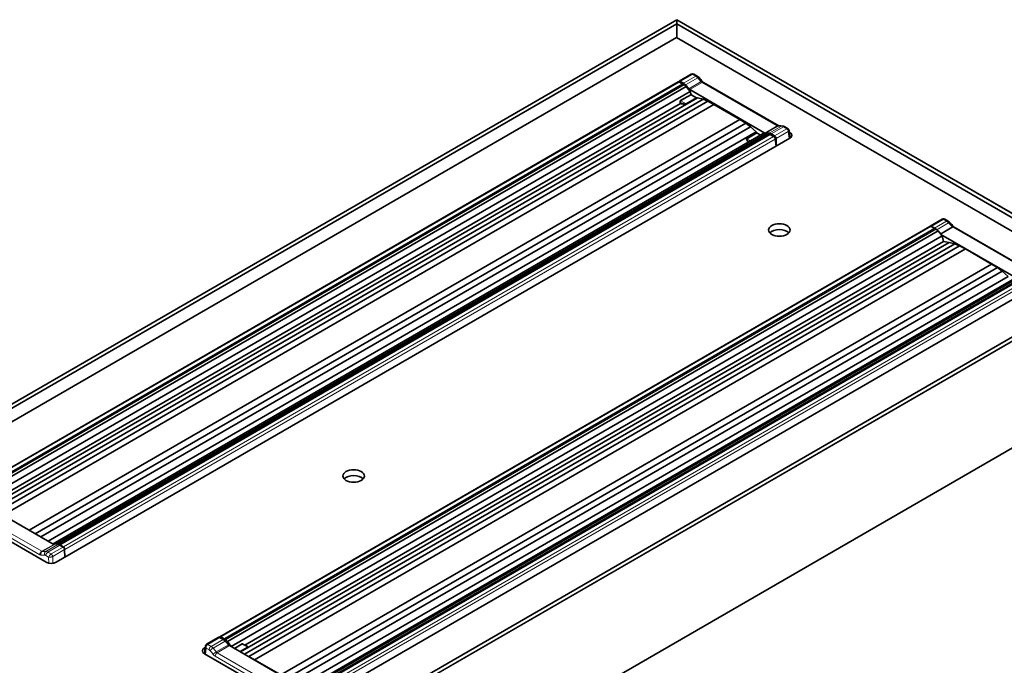
# Model space of a CAD drawing. Units: millimetres. Extents: x 35 to 2069, y 50 to 1460.
# Drawn here: x 1790 to 1859, y 473 to 518 of the extents above; entities that cross this region are included whole.
import ezdxf

# ---------------------------------------------------------------- set-up
doc = ezdxf.new("R2010")
doc.units = ezdxf.units.MM
doc.header["$LTSCALE"] = 5
doc.layers.add('Sichtbar (ISO)', color=7, linetype='Continuous', lineweight=35)
doc.layers.add('Sichtbar schmal (ISO)', color=7, linetype='Continuous', lineweight=18)

msp = doc.modelspace()

# ---------------------------------------------------------------- linework, layer by layer
at = {"layer": 'Sichtbar (ISO)'}
for p, q in [((1616.497, 390.62), (1836.309, 517.528)), ((1836.309, 517.528), (1836.309, 517.52)), ((1836.309, 517.52), (1836.309, 517.528)), ((1836.309, 517.528), (1867.411, 499.572)), ((1836.309, 517.255), (1836.309, 517.52)), ((1836.309, 517.52), (1836.309, 517.255)), ((1836.309, 517.255), (1836.309, 517.214)), ((1836.309, 517.214), (1836.309, 517.255)), ((1836.309, 516.275), (1836.309, 517.214)), ((1836.309, 517.214), (1836.309, 516.275)), ((1836.291, 516.285), (1617.82, 390.151)), ((1866.071, 499.092), (1836.291, 516.285)), ((1786.877, 484.597), (1836.405, 513.192)), ((1837.326, 513.724), (1836.481, 513.236)), ((1836.495, 513.186), (1836.59, 513.131)), ((1836.792, 513.095), (1836.558, 513.23)), ((1836.602, 513.138), (1836.584, 513.128)), ((1836.717, 513.051), (1836.584, 513.128)), ((1836.602, 513.138), (1836.839, 513.001)), ((1837.514, 513.722), (1837.737, 513.593)), ((1838.183, 513.162), (1843.423, 510.137)), ((1787.205, 484.445), (1836.73, 513.039)), ((1836.975, 512.878), (1787.402, 484.256)), ((1837.255, 512.531), (1787.718, 483.931)), ((1836.975, 512.878), (1837.255, 512.531)), ((1837.221, 512.655), (1842.461, 509.629)), ((1837.255, 512.531), (1837.319, 512.295)), ((1837.758, 512.079), (1788.361, 483.56)), ((1838.148, 511.982), (1788.64, 483.399)), ((1838.482, 511.842), (1788.929, 483.232)), ((1837.291, 512.304), (1836.583, 511.895)), ((1836.972, 511.666), (1837.68, 512.075)), ((1837.323, 512.292), (1837.679, 512.087)), ((1837.669, 512.093), (1837.758, 512.079)), ((1837.758, 512.079), (1838.148, 511.982)), ((1838.148, 511.982), (1838.482, 511.842)), ((1838.482, 511.842), (1838.892, 511.62)), ((1836.566, 511.681), (1788.11, 483.705)), ((1838.892, 511.62), (1789.326, 483.003)), ((1840.711, 510.57), (1838.892, 511.62)), ((1840.711, 510.57), (1791.145, 481.953)), ((1841.122, 510.317), (1791.569, 481.708)), ((1841.122, 510.317), (1840.711, 510.57)), ((1841.461, 510.07), (1841.122, 510.317)), ((1841.461, 510.07), (1791.953, 481.486)), ((1841.863, 509.709), (1792.466, 481.19)), ((1841.191, 509.23), (1841.899, 509.639)), ((1841.863, 509.709), (1841.461, 510.07)), ((1841.956, 509.618), (1841.863, 509.709)), ((1841.933, 509.631), (1842.177, 509.49)), ((1843.389, 510.146), (1843.389, 510.146)), ((1843.852, 510.062), (1844.075, 509.933)), ((1844.149, 509.821), (1844.214, 509.276)), ((1844.164, 509.699), (1844.202, 509.677)), ((1842.35, 509.59), (1792.813, 480.99)), ((1844.202, 509.268), (1793.025, 479.721)), ((1842.613, 509.623), (1793.04, 481.001)), ((1842.81, 509.528), (1793.284, 480.935)), ((1842.613, 509.623), (1842.35, 509.59)), ((1842.982, 509.454), (1842.745, 509.591)), ((1842.832, 509.521), (1842.964, 509.444)), ((1843.141, 509.429), (1842.907, 509.564)), ((1842.982, 509.454), (1842.964, 509.444)), ((1842.976, 509.444), (1843.078, 509.385)), ((1842.982, 509.441), (1842.982, 509.454)), ((1843.078, 509.385), (1843.078, 509.385)), ((1843.18, 509.228), (1843.18, 509.228)), ((1843.18, 509.228), (1843.242, 508.714)), ((1843.256, 508.722), (1843.241, 509.253)), ((1853.99, 503.137), (1854.828, 503.621)), ((1855.015, 503.618), (1855.238, 503.489)), ((1804.44, 474.529), (1853.968, 503.124)), ((1804.767, 474.377), (1854.293, 502.97)), ((1804.964, 474.188), (1854.538, 502.809)), ((1854.153, 503.063), (1854.057, 503.117)), ((1854.063, 503.128), (1854.297, 502.993)), ((1854.147, 503.059), (1854.164, 503.069)), ((1854.28, 502.983), (1854.147, 503.059)), ((1854.164, 503.069), (1854.402, 502.932)), ((1854.538, 502.809), (1854.818, 502.463)), ((1860.947, 500.02), (1855.661, 503.072)), ((1805.24, 473.839), (1854.818, 502.463)), ((1806.192, 473.937), (1854.923, 502.072)), ((1854.733, 502.568), (1859.993, 499.532)), ((1854.818, 502.463), (1854.923, 502.072)), ((1854.923, 502.072), (1855.321, 502.011)), ((1805.883, 473.468), (1855.321, 502.011)), ((1806.162, 473.307), (1855.711, 501.914)), ((1806.455, 473.143), (1856.044, 501.773)), ((1806.867, 472.922), (1856.454, 501.552)), ((1855.321, 502.011), (1855.711, 501.914)), ((1855.711, 501.914), (1856.044, 501.773)), ((1856.044, 501.773), (1856.454, 501.552)), ((1856.454, 501.552), (1858.273, 500.502)), ((1808.686, 471.872), (1858.273, 500.502)), ((1809.096, 471.618), (1858.685, 500.249)), ((1858.685, 500.249), (1858.273, 500.502)), ((1859.023, 500.001), (1858.685, 500.249)), ((1647.6, 372.958), (1866.902, 499.572)), ((1809.475, 471.395), (1859.023, 500.001)), ((1809.988, 471.098), (1859.426, 499.641)), ((1810.335, 470.898), (1859.913, 499.522)), ((1810.602, 470.933), (1860.176, 499.554)), ((1860.373, 499.46), (1810.847, 470.866)), ((1859.426, 499.641), (1859.023, 500.001)), ((1861.703, 499.164), (1810.526, 469.617)), ((1647.6, 365.225), (1867.411, 492.133)), ((1792.858, 480.964), (1787.571, 484.016)), ((1792.318, 479.721), (1785.866, 483.447)), ((1793.04, 481.001), (1792.844, 480.972)), ((1793.263, 480.922), (1793.176, 480.972)), ((1793.514, 480.777), (1793.28, 480.913)), ((1793.297, 480.922), (1793.43, 480.846)), ((1793.43, 480.846), (1793.413, 480.836)), ((1791.948, 480.418), (1791.948, 480.418)), ((1791.954, 480.426), (1791.954, 480.426)), ((1793.63, 480.071), (1793.615, 480.602)), ((1803.518, 473.997), (1804.363, 474.485)), ((1804.437, 474.477), (1804.671, 474.342)), ((1804.595, 474.451), (1804.613, 474.461)), ((1804.595, 474.451), (1804.833, 474.314)), ((1804.595, 474.425), (1804.595, 474.451)), ((1804.746, 474.384), (1804.613, 474.461)), ((1804.964, 474.188), (1805.208, 473.858)), ((1810.357, 470.885), (1805.116, 473.911)), ((1805.456, 473.715), (1805.998, 474.028)), ((1806.055, 474.016), (1806.366, 473.836)), ((1803.429, 473.859), (1803.365, 473.343)), ((1803.367, 473.751), (1803.419, 473.781)), ((1809.819, 469.617), (1803.367, 473.342)), ((1803.485, 473.819), (1803.485, 473.819)), ((1806.386, 473.799), (1805.848, 473.489)), ((1806.366, 473.836), (1806.366, 473.836)), ((1806.426, 473.155), (1806.455, 473.143)), ((1806.455, 473.143), (1806.867, 472.922)), ((1806.867, 472.922), (1808.686, 471.872))]:
    msp.add_line(p, q, dxfattribs=at)
for centre, major_axis, ratio, start_param, end_param in [((1836.552, 513.104), (-0.069, 0.133), 0.606728, 5.527171, 6.787025), ((1836.773, 512.675), (-0.23, 0.446), 0.606728, 5.120187, 5.526857), ((1837.637, 513.42), (0.1, 0.173), 0.57735, 6.28311, 6.283185), ((1836.851, 512.731), (0.182, -0.287), 0.546379, 1.740977, 2.332618), ((1835.756, 510.71), (-1.718, 3.324), 0.606691, 5.021807, 5.118173), ((1837.228, 512.822), (-0.092, 0.178), 0.606728, 1.882308, 2.385264), ((1836.541, 511.607), (-0.072, 0.409), 0.092422, 4.897022, 5.155679), ((1836.529, 511.67), (0.0114, 0.0481), 0.717245, 5.113055, 5.27252), ((1837.62, 512.084), (0.0646, -0.0033), 0.237195, 5.931545, 6.716944), ((1836.537, 511.66), (0.0474, 0.0131), 0.334287, 0.66139, 0.832074), ((1836.833, 511.686), (0.149, -0.008), 0.237195, 5.482608, 5.931545), ((1841.96, 509.578), (-0.0621, 0.0601), 0.296304, 5.413228, 6.198626), ((1842.468, 509.797), (-0.092, 0.178), 0.606728, 2.385264, 2.781878), ((1842.757, 509.321), (-0.182, 0.287), 0.546379, 5.474211, 6.065851), ((1843.323, 509.964), (0.1, 0.173), 0.57735, 6.28311, 6.283185), ((1843.848, 509.472), (0.5, 0), 0.57735, 5.497787, 7.068583), ((1841.33, 509.089), (-0.143, 0.139), 0.296304, 6.198626, 6.647564), ((1843.686, 506.131), (-1.718, 3.324), 0.606748, 5.932463, 5.960969), ((1842.888, 509.144), (-0.23, 0.446), 0.606728, 5.526857, 5.933527), ((1842.959, 509.416), (0.0175, 0.0274), 0.543906, 0.025208, 0.618204), ((1843.135, 509.304), (-0.069, 0.133), 0.606728, 4.043327, 5.526542), ((1855.138, 503.316), (0.1, 0.173), 0.57735, 6.28311, 6.283185), ((1843.468, 502.466), (-0.75, 0), 0.57735, 3.632475, 5.792303), ((1854.069, 503.009), (-0.081, 0.127), 0.546379, 5.474525, 6.400542), ((1854.316, 502.595), (-0.269, 0.423), 0.546379, 5.425299, 5.474211), ((1854.414, 502.662), (0.182, -0.287), 0.546379, 1.740977, 2.332618), ((1813.77, 485.319), (-0.75, 0), 0.57735, 3.632475, 5.792303), ((1792.86, 481.027), (0.0344, -0.0667), 0.606728, 5.526857, 6.038158), ((1793.163, 480.688), (-0.156, 0.302), 0.606728, 5.526857, 6.118497), ((1793.262, 480.492), (0.23, -0.446), 0.606728, 2.385264, 2.791934), ((1793.433, 480.823), (-0.0175, -0.0274), 0.543906, 4.144602, 4.701502), ((1793.509, 480.652), (0.069, -0.133), 0.606728, 0.901734, 2.384949), ((1792.672, 479.925), (0.5, 0), 0.57735, 3.926991, 5.497787), ((1803.593, 473.867), (-0.075, 0.13), 0.57735, 0, 0.000078), ((1804.442, 474.357), (0.081, -0.127), 0.546379, 2.332933, 3.118016), ((1804.689, 473.943), (0.269, -0.423), 0.546379, 1.925948, 2.332618), ((1803.891, 472.105), (2.012, -3.155), 0.546433, 1.827835, 1.924201), ((1804.82, 474.029), (0.156, -0.302), 0.606728, 1.793624, 2.385264), ((1805.109, 474.07), (0.107, -0.169), 0.546379, 4.971255, 5.474211), ((1806.029, 473.945), (0.0138, 0.076), 0.704242, 6.036199, 6.03697), ((1803.72, 473.547), (-0.5, 0), 0.57735, 5.497787, 7.068583), ((1806.247, 473.819), (0.149, -0.008), 0.237195, 5.931545, 6.380483)]:
    msp.add_ellipse(centre, major_axis=major_axis, ratio=ratio, start_param=start_param, end_param=end_param, dxfattribs=at)
for centre in [(1843.468, 502.874), (1813.77, 485.728)]:
    msp.add_ellipse(centre, major_axis=(0.75, 0), ratio=0.57735, dxfattribs=at)
for points, knots in [([(1837.333, 513.728), (1837.347, 513.736), (1837.363, 513.741), (1837.395, 513.748), (1837.412, 513.749), (1837.449, 513.747), (1837.468, 513.742), (1837.496, 513.731), (1837.505, 513.727), (1837.514, 513.722)], [0.00015205, 0.00015205, 0.00015205, 0.00015205, 0.01937813, 0.01937813, 0.04004025, 0.04004025, 0.06373237, 0.06373237, 0.07584981, 0.07584981, 0.07584981, 0.07584981]), ([(1836.407, 513.194), (1836.415, 513.198), (1836.423, 513.2), (1836.441, 513.202), (1836.451, 513.202), (1836.472, 513.197), (1836.483, 513.192), (1836.494, 513.186)], [0.0015749, 0.0015749, 0.0015749, 0.0015749, 0.01438056, 0.01438056, 0.02898116, 0.02898116, 0.04649479, 0.04649479, 0.04649479, 0.04649479]), ([(1838.096, 513.238), (1838.111, 513.22), (1838.127, 513.205), (1838.156, 513.18), (1838.169, 513.17), (1838.181, 513.163)], [0, 0, 0, 0, 0.02872035, 0.02872035, 0.05559685, 0.05559685, 0.05559685, 0.05559685]), ([(1836.73, 513.039), (1836.73, 513.039), (1836.73, 513.039), (1836.73, 513.039), (1836.73, 513.039), (1836.731, 513.039), (1836.731, 513.04), (1836.73, 513.04), (1836.73, 513.041), (1836.728, 513.043), (1836.727, 513.044), (1836.724, 513.046), (1836.723, 513.047), (1836.72, 513.049), (1836.719, 513.05), (1836.717, 513.051)], [-0.01159916, -0.01159916, -0.01159916, -0.01159916, -0.01135475, -0.01135475, -0.01109385, -0.01109385, -0.01047865, -0.01047865, -0.00851837, -0.00851837, -0.00507713, -0.00507713, -0.00256578, -0.00256578, 0, 0, 0, 0]), ([(1836.583, 511.895), (1836.579, 511.892), (1836.576, 511.89), (1836.569, 511.883), (1836.565, 511.88), (1836.557, 511.868), (1836.552, 511.859), (1836.545, 511.839), (1836.543, 511.829), (1836.541, 511.808), (1836.542, 511.798), (1836.544, 511.788)], [0, 0, 0, 0, 0.00655156, 0.00655156, 0.0130283, 0.0130283, 0.02560292, 0.02560292, 0.03823608, 0.03823608, 0.05082655, 0.05082655, 0.05082655, 0.05082655]), ([(1837.291, 512.304), (1837.293, 512.304), (1837.294, 512.305), (1837.297, 512.306), (1837.299, 512.306), (1837.305, 512.305), (1837.308, 512.304), (1837.311, 512.302), (1837.312, 512.301), (1837.312, 512.3)], [-0.02152131, -0.02152131, -0.02152131, -0.02152131, -0.01927543, -0.01927543, -0.01593682, -0.01593682, -0.01065991, -0.01065991, -0.00919631, -0.00919631, -0.00919631, -0.00919631]), ([(1837.312, 512.3), (1837.316, 512.297), (1837.319, 512.295), (1837.323, 512.293), (1837.323, 512.293), (1837.323, 512.293)], [0, 0, 0, 0, 0.006469664, 0.006469664, 0.006797603, 0.006797603, 0.006797603, 0.006797603]), ([(1836.728, 511.656), (1836.701, 511.661), (1836.677, 511.665), (1836.625, 511.673), (1836.598, 511.677), (1836.572, 511.68)], [-0.09703756, -0.09703756, -0.09703756, -0.09703756, -0.04845775, -0.04845775, 0, 0, 0, 0]), ([(1836.935, 511.655), (1836.93, 511.654), (1836.925, 511.653), (1836.902, 511.65), (1836.883, 511.649), (1836.852, 511.647), (1836.837, 511.647), (1836.797, 511.648), (1836.773, 511.65), (1836.743, 511.654), (1836.736, 511.655), (1836.728, 511.656)], [-0.1070912, -0.1070912, -0.1070912, -0.1070912, -0.1004065, -0.1004065, -0.0762644, -0.0762644, -0.0536312, -0.0536312, -0.0140467, -0.0140467, 0, 0, 0, 0]), ([(1843.423, 510.137), (1843.433, 510.131), (1843.441, 510.128), (1843.449, 510.125), (1843.451, 510.124), (1843.452, 510.124)], [0, 0, 0, 0, 0.02337863, 0.02337863, 0.03578857, 0.03578857, 0.03578857, 0.03578857]), ([(1843.687, 510.117), (1843.729, 510.113), (1843.77, 510.102), (1843.822, 510.078), (1843.836, 510.071), (1843.85, 510.064)], [0, 0, 0, 0, 0.05574573, 0.05574573, 0.07610899, 0.07610899, 0.07610899, 0.07610899]), ([(1844.075, 509.933), (1844.089, 509.925), (1844.102, 509.915), (1844.123, 509.891), (1844.132, 509.877), (1844.144, 509.849), (1844.148, 509.835), (1844.149, 509.821)], [0.00003734, 0.00003734, 0.00003734, 0.00003734, 0.01944668, 0.01944668, 0.03849771, 0.03849771, 0.05557711, 0.05557711, 0.05557711, 0.05557711]), ([(1841.182, 509.203), (1841.182, 509.199), (1841.183, 509.195), (1841.189, 509.175), (1841.196, 509.159), (1841.212, 509.13), (1841.221, 509.116), (1841.247, 509.079), (1841.267, 509.055), (1841.296, 509.025), (1841.304, 509.017), (1841.312, 509.01)], [-0.1070916, -0.1070916, -0.1070916, -0.1070916, -0.1004126, -0.1004126, -0.0762689, -0.0762689, -0.0536363, -0.0536363, -0.0140603, -0.0140603, 0, 0, 0, 0]), ([(1842.81, 509.528), (1842.81, 509.528), (1842.81, 509.528), (1842.81, 509.529), (1842.811, 509.529), (1842.811, 509.529), (1842.812, 509.529), (1842.813, 509.529), (1842.815, 509.528), (1842.818, 509.527), (1842.82, 509.527), (1842.824, 509.525), (1842.825, 509.524), (1842.829, 509.523), (1842.83, 509.522), (1842.832, 509.521)], [0, 0, 0, 0, 0.000190713, 0.000190713, 0.0003943, 0.0003943, 0.000874361, 0.000874361, 0.002404012, 0.002404012, 0.005089297, 0.005089297, 0.007048963, 0.007048963, 0.009051104, 0.009051104, 0.009051104, 0.009051104]), ([(1843.078, 509.385), (1843.091, 509.378), (1843.103, 509.368), (1843.126, 509.345), (1843.137, 509.332), (1843.154, 509.305), (1843.162, 509.291), (1843.173, 509.262), (1843.178, 509.247), (1843.18, 509.231), (1843.18, 509.23), (1843.18, 509.228)], [0, 0, 0, 0, 0.02044603, 0.02044603, 0.04014415, 0.04014415, 0.0592392, 0.0592392, 0.07830704, 0.07830704, 0.08079804, 0.08079804, 0.08079804, 0.08079804]), ([(1854.835, 503.624), (1854.849, 503.632), (1854.864, 503.637), (1854.896, 503.644), (1854.914, 503.645), (1854.95, 503.643), (1854.97, 503.638), (1854.997, 503.627), (1855.007, 503.623), (1855.015, 503.618)], [0.00015205, 0.00015205, 0.00015205, 0.00015205, 0.01937813, 0.01937813, 0.04004025, 0.04004025, 0.06373237, 0.06373237, 0.07584981, 0.07584981, 0.07584981, 0.07584981]), ([(1853.97, 503.125), (1853.978, 503.129), (1853.986, 503.132), (1854.004, 503.134), (1854.013, 503.133), (1854.035, 503.129), (1854.046, 503.124), (1854.057, 503.118)], [0.00158082, 0.00158082, 0.00158082, 0.00158082, 0.01438074, 0.01438074, 0.02898171, 0.02898171, 0.04649501, 0.04649501, 0.04649501, 0.04649501]), ([(1854.293, 502.97), (1854.293, 502.97), (1854.293, 502.97), (1854.293, 502.97), (1854.293, 502.971), (1854.293, 502.971), (1854.293, 502.971), (1854.293, 502.972), (1854.293, 502.973), (1854.291, 502.975), (1854.29, 502.976), (1854.287, 502.978), (1854.286, 502.979), (1854.283, 502.981), (1854.281, 502.982), (1854.28, 502.983)], [0, 0, 0, 0, 0.000190713, 0.000190713, 0.0003943, 0.0003943, 0.000874361, 0.000874361, 0.002404011, 0.002404011, 0.005089293, 0.005089293, 0.007048958, 0.007048958, 0.009051098, 0.009051098, 0.009051098, 0.009051098]), ([(1855.617, 503.111), (1855.624, 503.103), (1855.631, 503.095), (1855.644, 503.084), (1855.65, 503.079), (1855.657, 503.074), (1855.658, 503.073), (1855.66, 503.073)], [0, 0, 0, 0, 0.01381217, 0.01381217, 0.02681994, 0.02681994, 0.03165724, 0.03165724, 0.03165724, 0.03165724]), ([(1793.284, 480.935), (1793.284, 480.935), (1793.284, 480.935), (1793.284, 480.934), (1793.284, 480.934), (1793.284, 480.934), (1793.284, 480.934), (1793.284, 480.933), (1793.285, 480.932), (1793.286, 480.93), (1793.287, 480.929), (1793.29, 480.927), (1793.292, 480.926), (1793.294, 480.924), (1793.296, 480.923), (1793.297, 480.922)], [0, 0, 0, 0, 0.000190713, 0.000190713, 0.0003943, 0.0003943, 0.000874361, 0.000874361, 0.002404011, 0.002404011, 0.005089293, 0.005089293, 0.007048958, 0.007048958, 0.009051098, 0.009051098, 0.009051098, 0.009051098]), ([(1803.429, 473.859), (1803.431, 473.88), (1803.438, 473.902), (1803.457, 473.94), (1803.469, 473.958), (1803.493, 473.98), (1803.502, 473.987), (1803.512, 473.993)], [0.00007476, 0.00007476, 0.00007476, 0.00007476, 0.0267127, 0.0267127, 0.05182957, 0.05182957, 0.06556806, 0.06556806, 0.06556806, 0.06556806]), ([(1804.405, 474.489), (1804.407, 474.492), (1804.408, 474.495), (1804.416, 474.509), (1804.424, 474.519), (1804.436, 474.527), (1804.438, 474.528), (1804.44, 474.529)], [0.01547716, 0.01547716, 0.01547716, 0.01547716, 0.02009266, 0.02009266, 0.0388396, 0.0388396, 0.0417267, 0.0417267, 0.0417267, 0.0417267]), ([(1804.767, 474.377), (1804.767, 474.377), (1804.767, 474.376), (1804.767, 474.376), (1804.767, 474.376), (1804.766, 474.376), (1804.766, 474.376), (1804.764, 474.376), (1804.763, 474.377), (1804.76, 474.378), (1804.758, 474.378), (1804.754, 474.38), (1804.752, 474.381), (1804.749, 474.382), (1804.747, 474.383), (1804.746, 474.384)], [0, 0, 0, 0, 0.000190713, 0.000190713, 0.0003943, 0.0003943, 0.000874361, 0.000874361, 0.002404012, 0.002404012, 0.005089297, 0.005089297, 0.007048963, 0.007048963, 0.009051104, 0.009051104, 0.009051104, 0.009051104]), ([(1805.998, 474.028), (1806.002, 474.03), (1806.005, 474.032), (1806.013, 474.034), (1806.017, 474.034), (1806.029, 474.034), (1806.036, 474.032), (1806.048, 474.025), (1806.053, 474.02), (1806.057, 474.015)], [-0.05095223, -0.05095223, -0.05095223, -0.05095223, -0.04438505, -0.04438505, -0.03789286, -0.03789286, -0.02528613, -0.02528613, -0.01469653, -0.01469653, -0.01469653, -0.01469653]), ([(1806.395, 473.815), (1806.395, 473.816), (1806.394, 473.818), (1806.389, 473.825), (1806.381, 473.83), (1806.369, 473.836), (1806.365, 473.838), (1806.361, 473.839)], [-0.10709161, -0.10709161, -0.10709161, -0.10709161, -0.10041257, -0.10041257, -0.07626892, -0.07626892, -0.06558421, -0.06558421, -0.06558421, -0.06558421])]:
    msp.add_open_spline(points, degree=3, knots=knots, dxfattribs=at)
for points in [[(1837.328, 513.725), (1837.33, 513.726), (1837.332, 513.727), (1837.333, 513.728)], [(1837.737, 513.593), (1837.783, 513.566), (1837.827, 513.531), (1837.866, 513.49)], [(1837.866, 513.49), (1837.944, 513.409), (1838.021, 513.325), (1838.096, 513.238)], [(1843.449, 510.124), (1843.527, 510.127), (1843.607, 510.125), (1843.687, 510.117)], [(1841.312, 509.01), (1841.316, 509.006), (1841.32, 509.002), (1841.324, 508.998)], [(1854.83, 503.622), (1854.831, 503.623), (1854.833, 503.624), (1854.835, 503.624)], [(1855.238, 503.489), (1855.285, 503.462), (1855.328, 503.427), (1855.368, 503.386)], [(1855.368, 503.386), (1855.453, 503.298), (1855.536, 503.206), (1855.617, 503.111)], [(1803.511, 473.993), (1803.514, 473.994), (1803.516, 473.996), (1803.518, 473.997)]]:
    msp.add_open_spline(points, degree=3, dxfattribs=at)
at = {"layer": 'Sichtbar schmal (ISO)'}
for p, q in [((1616.522, 390.626), (1836.309, 517.52)), ((1836.309, 517.255), (1616.982, 390.626)), ((1617.025, 390.61), (1836.309, 517.214)), ((1836.309, 517.52), (1867.386, 499.577)), ((1866.927, 499.577), (1836.309, 517.255)), ((1836.309, 517.214), (1866.884, 499.561)), ((1786.953, 484.591), (1836.478, 513.184)), ((1836.478, 513.184), (1836.713, 513.049)), ((1837.401, 513.717), (1836.558, 513.23)), ((1837.637, 513.583), (1836.792, 513.095)), ((1837.778, 513.469), (1836.93, 512.98)), ((1837.153, 512.715), (1838.013, 513.211)), ((1837.221, 512.655), (1838.083, 513.152)), ((1837.403, 513.718), (1837.637, 513.583)), ((1838.083, 513.152), (1843.323, 510.127)), ((1836.713, 513.049), (1787.187, 484.456)), ((1836.839, 513.001), (1787.27, 484.382)), ((1836.57, 511.687), (1836.56, 511.785)), ((1836.727, 511.688), (1836.56, 511.785)), ((1836.599, 511.882), (1837.307, 512.291)), ((1836.972, 511.666), (1836.599, 511.882)), ((1837.307, 512.291), (1837.68, 512.075)), ((1841.899, 509.639), (1842.167, 509.485)), ((1842.461, 509.629), (1843.323, 510.127)), ((1842.534, 509.613), (1843.389, 510.107)), ((1843.613, 510.101), (1842.765, 509.611)), ((1843.752, 510.052), (1842.907, 509.564)), ((1843.984, 509.916), (1843.141, 509.429)), ((1844.09, 509.744), (1843.241, 509.253)), ((1843.752, 510.052), (1843.986, 509.917)), ((1844.09, 509.744), (1844.15, 509.238)), ((1844.202, 509.677), (1844.202, 509.378)), ((1842.745, 509.591), (1793.176, 480.972)), ((1842.827, 509.519), (1793.302, 480.925)), ((1793.536, 480.79), (1843.061, 509.384)), ((1793.638, 480.615), (1843.171, 509.213)), ((1841.459, 509.076), (1841.191, 509.23)), ((1841.356, 509.016), (1841.33, 509.031)), ((1842.827, 509.519), (1843.061, 509.384)), ((1843.171, 509.213), (1843.231, 508.708)), ((1854.063, 503.128), (1854.903, 503.613)), ((1854.297, 502.993), (1855.138, 503.479)), ((1854.905, 503.614), (1855.138, 503.479)), ((1854.041, 503.116), (1804.516, 474.522)), ((1804.75, 474.387), (1854.275, 502.981)), ((1804.833, 474.314), (1854.402, 502.932)), ((1854.041, 503.116), (1854.275, 502.981)), ((1854.459, 502.892), (1855.28, 503.365)), ((1854.704, 502.604), (1855.534, 503.084)), ((1854.725, 502.579), (1855.561, 503.062)), ((1855.561, 503.062), (1860.847, 500.01)), ((1647.6, 372.949), (1866.927, 499.577)), ((1867.386, 499.577), (1647.6, 372.684)), ((1647.6, 372.643), (1867.422, 499.557)), ((1810.738, 470.904), (1860.307, 499.523)), ((1810.865, 470.857), (1860.39, 499.45)), ((1860.624, 499.315), (1811.099, 470.722)), ((1860.734, 499.145), (1811.2, 470.547)), ((1867.422, 492.147), (1647.6, 365.233)), ((1792.016, 480.478), (1786.73, 483.53)), ((1791.875, 480.242), (1786.589, 483.294)), ((1792.858, 480.964), (1792.016, 480.478)), ((1792.884, 480.957), (1792.043, 480.472)), ((1793.138, 480.959), (1792.298, 480.474)), ((1793.28, 480.913), (1792.439, 480.427)), ((1793.536, 480.79), (1793.302, 480.925)), ((1791.894, 480.327), (1791.894, 480.327)), ((1791.934, 480.401), (1791.934, 480.401)), ((1791.964, 480.437), (1791.964, 480.437)), ((1792.499, 480.074), (1792.298, 480.19)), ((1792.673, 480.292), (1792.439, 480.427)), ((1793.514, 480.777), (1792.674, 480.293)), ((1793.615, 480.602), (1792.78, 480.12)), ((1792.794, 479.645), (1792.78, 480.12)), ((1793.653, 480.084), (1793.638, 480.615)), ((1792.511, 479.652), (1792.499, 480.074)), ((1803.825, 473.853), (1803.591, 473.989)), ((1803.593, 473.99), (1804.437, 474.477)), ((1803.825, 473.853), (1804.671, 474.342)), ((1803.965, 473.739), (1804.812, 474.228)), ((1805.047, 473.97), (1804.188, 473.474)), ((1805.116, 473.911), (1804.254, 473.413)), ((1804.595, 474.425), (1804.493, 474.484)), ((1804.75, 474.387), (1804.516, 474.522)), ((1806.013, 474.015), (1805.475, 473.704)), ((1806.013, 474.015), (1806.386, 473.799)), ((1803.367, 473.355), (1803.367, 473.751)), ((1803.482, 473.734), (1803.43, 473.306)), ((1803.684, 473.617), (1803.482, 473.734)), ((1809.495, 470.388), (1804.254, 473.413)), ((1809.353, 470.151), (1804.113, 473.177))]:
    msp.add_line(p, q, dxfattribs=at)
for centre, major_axis, ratio, start_param, end_param in [((1837.401, 513.595), (-0.075, 0.13), 0.57735, 5.498102, 6.283185), ((1837.437, 513.696), (-0.05, 0.0001), 0.58004, 5.450532, 5.498216), ((1837.637, 513.42), (0.1, 0.173), 0.57735, 0, 0.785398), ((1837.648, 513.18), (0.262, -0.427), 0.558958, 1.934114, 2.340967), ((1836.851, 511.341), (2.005, -3.16), 0.548035, 1.829132, 1.92549), ((1838.068, 513.306), (-0.114, 0.163), 0.514019, 1.803694, 2.309024), ((1836.713, 513.022), (-0.0162, -0.0281), 0.57735, 3.734588, 3.926991), ((1836.73, 512.651), (-0.267, 0.423), 0.548418, 5.426417, 5.475409), ((1836.525, 511.766), (0.0498, 0.0048), 0.437942, 0.740889, 1.14134), ((1836.614, 511.812), (-0.0138, -0.076), 0.704238, 3.680008, 5.198452), ((1836.535, 511.668), (0.0498, 0.0048), 0.437942, 0.740887, 0.882686), ((1837.839, 507.747), (-1.944, 3.761), 0.606775, 5.95761, 6.014896), ((1836.535, 511.668), (-0.0026, 0.0499), 0.766437, 4.91587, 5.046619), ((1836.599, 511.923), (0.025, -0.0433), 0.57735, 5.048835, 5.497787), ((1836.692, 511.67), (0.0015, 0.05), 0.753116, 4.45385, 5.109163), ((1837.304, 512.33), (0.0279, -0.0413), 0.525464, 5.007711, 5.458162), ((1843.323, 509.964), (0.1, 0.173), 0.57735, 0, 0.785398), ((1843.308, 510.28), (0.114, -0.163), 0.514019, 5.450876, 5.956218), ((1844.781, 506.763), (-2.005, 3.16), 0.548035, 5.881321, 5.977679), ((1843.763, 509.65), (0.262, -0.427), 0.558934, 2.341002, 2.747855), ((1843.949, 509.937), (0.0501, -0.0001), 0.574704, 5.501353, 5.549106), ((1843.984, 509.794), (-0.075, 0.13), 0.57735, 4.014257, 5.497472), ((1843.949, 509.814), (0.199, 0.018), 0.560374, 5.449467, 5.497164), ((1841.294, 509.013), (-0.0377, -0.0328), 0.295389, 1.798111, 2.453424), ((1839.933, 506.539), (-1.944, 3.761), 0.606775, 5.086541, 5.093138), ((1842.845, 509.121), (-0.267, 0.423), 0.548432, 5.475559, 5.524543), ((1842.827, 509.492), (-0.0162, -0.0281), 0.57735, 3.734588, 3.926991), ((1854.938, 503.593), (0.05, -0.0001), 0.580032, 2.308558, 2.356259), ((1855.138, 503.316), (0.1, 0.173), 0.57735, 0, 0.785398), ((1855.15, 503.076), (0.262, -0.427), 0.558959, 1.934115, 2.340968), ((1854.275, 502.954), (0.0162, 0.0281), 0.57735, 0.592996, 0.785398), ((1854.293, 502.582), (-0.267, 0.423), 0.54843, 5.426573, 5.475558), ((1854.352, 501.237), (2.005, -3.16), 0.548035, 1.82078, 1.92549), ((1855.551, 503.115), (-0.0462, 0.0578), 0.458025, 1.757913, 2.277244), ((1855.561, 502.898), (0.1, 0.173), 0.57735, 0, 0.785398), ((1793.284, 480.507), (0.231, -0.444), 0.604879, 2.383154, 2.432138), ((1793.302, 480.899), (-0.0162, -0.0281), 0.57735, 3.926991, 4.119393), ((1792.016, 480.315), (-0.1, -0.173), 0.57735, 3.926991, 5.445427), ((1791.885, 480.472), (0.126, -0.244), 0.606775, 5.525412, 6.03731), ((1793.084, 476.924), (-1.626, 3.147), 0.606775, 5.932546, 6.037265), ((1792.026, 480.543), (0.0248, -0.0697), 0.675928, 5.612985, 6.132316), ((1793.225, 476.997), (-1.727, 3.32), 0.605247, 5.93095, 6.035659), ((1792.286, 479.939), (-0.138, 0.267), 0.606775, 5.525391, 5.93257), ((1792.428, 480.011), (-0.239, 0.441), 0.595198, 5.513978, 5.92083), ((1792.439, 480.263), (0.1, 0.173), 0.57735, 0.785398, 2.303835), ((1792.639, 480.313), (-0.05, 0.0001), 0.580032, 2.308558, 2.356259), ((1792.639, 480.191), (0.2, 0.004), 0.515569, 5.435672, 5.483389), ((1803.593, 473.867), (-0.075, 0.13), 0.57735, 5.497944, 6.283185), ((1803.629, 473.969), (-0.0501, 0.0001), 0.574704, 5.501353, 5.549106), ((1804.488, 474.386), (0.054, -0.104), 0.607211, 2.38463, 3.314387), ((1804.75, 474.361), (0.0162, 0.0281), 0.57735, 0.785398, 0.977801), ((1804.733, 473.969), (0.231, -0.444), 0.604877, 2.334176, 2.38316), ((1806.013, 474.056), (-0.025, 0.0433), 0.57735, 1.907242, 2.356194), ((1806.029, 473.945), (0.0138, 0.076), 0.704242, 6.03697, 6.821598), ((1803.673, 473.365), (-0.138, 0.267), 0.606775, 5.118181, 5.525355), ((1802.655, 471.399), (-1.626, 3.147), 0.606775, 5.021837, 5.118203), ((1803.814, 473.438), (-0.239, 0.441), 0.595173, 5.107134, 5.513987), ((1802.797, 471.472), (-1.727, 3.32), 0.605247, 5.020353, 5.116711), ((1804.128, 473.511), (0.183, -0.355), 0.606775, 5.021789, 5.525343), ((1804.254, 473.25), (0.1, 0.173), 0.57735, 0.785398, 2.303835), ((1804.269, 473.583), (0.083, -0.181), 0.63439, 5.050283, 5.555624)]:
    msp.add_ellipse(centre, major_axis=major_axis, ratio=ratio, start_param=start_param, end_param=end_param, dxfattribs=at)
for points, degree in [([(1836.478, 513.184), (1836.458, 513.196), (1836.437, 513.202), (1836.419, 513.201), (1836.405, 513.192)], 4), ([(1836.478, 513.184), (1836.483, 513.187), (1836.488, 513.188), (1836.492, 513.188), (1836.495, 513.186)], 4), ([(1837.403, 513.718), (1837.377, 513.734), (1837.353, 513.736), (1837.334, 513.727)], 3), ([(1837.778, 513.469), (1837.804, 513.485), (1837.827, 513.495), (1837.845, 513.5), (1837.859, 513.498), (1837.866, 513.49)], 5), ([(1838.013, 513.211), (1838.038, 513.227), (1838.061, 513.238), (1838.079, 513.244), (1838.091, 513.244), (1838.096, 513.238)], 5), ([(1838.083, 513.152), (1838.11, 513.168), (1838.138, 513.176), (1838.163, 513.174), (1838.183, 513.162)], 4), ([(1837.307, 512.291), (1837.312, 512.293), (1837.316, 512.295), (1837.32, 512.294), (1837.323, 512.292)], 4), ([(1843.389, 510.107), (1843.4, 510.113), (1843.412, 510.118), (1843.424, 510.121), (1843.437, 510.123), (1843.449, 510.124)], 5), ([(1843.613, 510.101), (1843.627, 510.109), (1843.642, 510.114), (1843.657, 510.118), (1843.672, 510.119), (1843.687, 510.117)], 5), ([(1843.752, 510.052), (1843.78, 510.068), (1843.808, 510.076), (1843.832, 510.074), (1843.852, 510.062)], 4), ([(1844.097, 509.748), (1844.092, 509.811), (1844.041, 509.889), (1843.986, 509.917)], 3), ([(1843.061, 509.384), (1843.066, 509.386), (1843.07, 509.387), (1843.074, 509.387), (1843.078, 509.385)], 4), ([(1843.171, 509.213), (1843.166, 509.259), (1843.141, 509.315), (1843.101, 509.361), (1843.061, 509.384)], 4), ([(1843.171, 509.213), (1843.176, 509.216), (1843.179, 509.22), (1843.181, 509.224), (1843.18, 509.228)], 4), ([(1854.903, 503.613), (1854.882, 503.625), (1854.861, 503.631), (1854.842, 503.629), (1854.828, 503.621)], 4), ([(1854.905, 503.614), (1854.889, 503.624), (1854.874, 503.63), (1854.859, 503.632), (1854.846, 503.63), (1854.835, 503.624)], 5), ([(1853.968, 503.124), (1853.982, 503.132), (1854, 503.134), (1854.02, 503.128), (1854.041, 503.116)], 4), ([(1854.041, 503.116), (1854.046, 503.118), (1854.05, 503.12), (1854.054, 503.119), (1854.057, 503.117)], 4), ([(1855.28, 503.365), (1855.305, 503.381), (1855.328, 503.391), (1855.347, 503.396), (1855.36, 503.394), (1855.368, 503.386)], 5), ([(1855.534, 503.084), (1855.56, 503.1), (1855.583, 503.111), (1855.6, 503.117), (1855.612, 503.117), (1855.617, 503.111)], 5), ([(1793.536, 480.79), (1793.532, 480.788), (1793.527, 480.784), (1793.523, 480.779), (1793.52, 480.774)], 4), ([(1793.638, 480.615), (1793.636, 480.663), (1793.614, 480.721), (1793.575, 480.767), (1793.536, 480.79)], 4), ([(1792.043, 480.472), (1792.001, 480.447), (1791.967, 480.401), (1791.949, 480.339), (1791.952, 480.273), (1791.971, 480.217)], 5), ([(1792.298, 480.474), (1792.255, 480.449), (1792.22, 480.403), (1792.199, 480.34), (1792.197, 480.275), (1792.212, 480.219)], 5), ([(1792.673, 480.292), (1792.703, 480.273), (1792.733, 480.24), (1792.757, 480.198), (1792.771, 480.154), (1792.773, 480.116)], 5), ([(1792.674, 480.293), (1792.714, 480.27), (1792.754, 480.224), (1792.777, 480.167), (1792.78, 480.12)], 4), ([(1793.638, 480.615), (1793.633, 480.613), (1793.627, 480.611), (1793.621, 480.61), (1793.614, 480.61)], 4), ([(1803.513, 473.992), (1803.533, 474.004), (1803.562, 474.004), (1803.591, 473.989)], 3), ([(1804.44, 474.529), (1804.455, 474.538), (1804.474, 474.54), (1804.495, 474.534), (1804.516, 474.522)], 4), ([(1804.516, 474.522), (1804.507, 474.517), (1804.498, 474.507), (1804.493, 474.494), (1804.493, 474.484)], 4), ([(1803.482, 473.734), (1803.444, 473.771), (1803.426, 473.818), (1803.43, 473.858)], 3), ([(1803.825, 473.853), (1803.772, 473.822), (1803.717, 473.759), (1803.687, 473.681), (1803.684, 473.617)], 4), ([(1803.965, 473.739), (1803.921, 473.715), (1803.87, 473.677), (1803.822, 473.63), (1803.787, 473.585), (1803.767, 473.548)], 5), ([(1804.188, 473.474), (1804.144, 473.45), (1804.092, 473.414), (1804.041, 473.371), (1804.001, 473.33), (1803.979, 473.297)], 5)]:
    msp.add_open_spline(points, degree=degree, dxfattribs=at)
for points, degree, knots in [([(1837.514, 513.722), (1837.508, 513.725), (1837.503, 513.727), (1837.497, 513.729), (1837.488, 513.733), (1837.477, 513.735), (1837.467, 513.735), (1837.446, 513.736), (1837.424, 513.73), (1837.403, 513.718)], 3, [0.8473625, 0.8473625, 0.8473625, 0.8473625, 0.9942382, 0.9942382, 0.9942382, 1.2439451, 1.2439451, 1.2439451, 1.7409574, 1.7409574, 1.7409574, 1.7409574]), ([(1836.727, 511.688), (1836.736, 511.686), (1836.744, 511.684), (1836.753, 511.682), (1836.77, 511.678), (1836.788, 511.675), (1836.797, 511.673), (1836.815, 511.67), (1836.833, 511.666), (1836.842, 511.665), (1836.856, 511.663), (1836.869, 511.661), (1836.874, 511.66), (1836.882, 511.659), (1836.891, 511.658), (1836.895, 511.658), (1836.904, 511.657), (1836.912, 511.656), (1836.916, 511.656), (1836.922, 511.655), (1836.928, 511.655), (1836.93, 511.655), (1836.933, 511.655), (1836.935, 511.655)], 5, [2.405747, 2.405747, 2.405747, 2.405747, 2.405747, 2.405747, 2.752456, 2.752456, 2.752456, 3.101398, 3.101398, 3.101398, 3.437507, 3.437507, 3.437507, 3.590748, 3.590748, 3.590748, 3.743989, 3.743989, 3.743989, 3.874069, 3.874069, 3.874069, 3.952301, 3.952301, 3.952301, 3.952301, 3.952301, 3.952301]), ([(1844.075, 509.933), (1844.072, 509.935), (1844.068, 509.937), (1844.065, 509.938), (1844.058, 509.939), (1844.05, 509.94), (1844.042, 509.939), (1844.026, 509.937), (1844.006, 509.929), (1843.986, 509.917)], 3, [0.8485902, 0.8485902, 0.8485902, 0.8485902, 0.9942382, 0.9942382, 0.9942382, 1.2439451, 1.2439451, 1.2439451, 1.7409574, 1.7409574, 1.7409574, 1.7409574]), ([(1844.147, 509.821), (1844.15, 509.802), (1844.137, 509.78), (1844.11, 509.758), (1844.106, 509.754), (1844.101, 509.751), (1844.097, 509.748)], 3, [0.829118, 0.829118, 0.829118, 0.829118, 1.6198132, 1.6198132, 1.6198132, 1.7409574, 1.7409574, 1.7409574, 1.7409574]), ([(1841.33, 509.031), (1841.321, 509.039), (1841.314, 509.046), (1841.306, 509.054), (1841.29, 509.069), (1841.275, 509.084), (1841.268, 509.091), (1841.254, 509.107), (1841.24, 509.122), (1841.234, 509.129), (1841.224, 509.14), (1841.216, 509.151), (1841.213, 509.155), (1841.208, 509.162), (1841.203, 509.169), (1841.2, 509.172), (1841.196, 509.179), (1841.192, 509.185), (1841.19, 509.188), (1841.187, 509.193), (1841.184, 509.198), (1841.184, 509.2), (1841.183, 509.201), (1841.182, 509.203)], 5, [2.405648, 2.405648, 2.405648, 2.405648, 2.405648, 2.405648, 2.752347, 2.752347, 2.752347, 3.101285, 3.101285, 3.101285, 3.437391, 3.437391, 3.437391, 3.590632, 3.590632, 3.590632, 3.743873, 3.743873, 3.743873, 3.873952, 3.873952, 3.873952, 3.952181, 3.952181, 3.952181, 3.952181, 3.952181, 3.952181]), ([(1855.015, 503.618), (1855.01, 503.621), (1855.004, 503.624), (1854.999, 503.626), (1854.989, 503.629), (1854.979, 503.631), (1854.968, 503.631), (1854.947, 503.632), (1854.926, 503.626), (1854.905, 503.614)], 3, [0.8473625, 0.8473625, 0.8473625, 0.8473625, 0.9942382, 0.9942382, 0.9942382, 1.2439451, 1.2439451, 1.2439451, 1.7409574, 1.7409574, 1.7409574, 1.7409574]), ([(1792.499, 480.074), (1792.499, 480.075), (1792.5, 480.076), (1792.5, 480.078), (1792.503, 480.087), (1792.506, 480.096), (1792.51, 480.106), (1792.52, 480.129), (1792.534, 480.154), (1792.551, 480.178), (1792.56, 480.19), (1792.569, 480.201), (1792.579, 480.212), (1792.588, 480.223), (1792.598, 480.234), (1792.609, 480.244), (1792.63, 480.263), (1792.652, 480.28), (1792.673, 480.292)], 3, [0, 0, 0, 0, 0.028284, 0.028284, 0.028284, 0.237488, 0.237488, 0.237488, 0.743273, 0.743273, 0.743273, 0.994238, 0.994238, 0.994238, 1.243945, 1.243945, 1.243945, 1.740957, 1.740957, 1.740957, 1.740957]), ([(1792.499, 480.074), (1792.5, 480.074), (1792.501, 480.074), (1792.503, 480.073), (1792.511, 480.072), (1792.521, 480.071), (1792.531, 480.07), (1792.555, 480.068), (1792.583, 480.069), (1792.611, 480.072), (1792.626, 480.074), (1792.64, 480.076), (1792.655, 480.079), (1792.669, 480.082), (1792.684, 480.085), (1792.698, 480.089), (1792.725, 480.096), (1792.751, 480.106), (1792.773, 480.116)], 3, [0, 0, 0, 0, 0.028284, 0.028284, 0.028284, 0.237488, 0.237488, 0.237488, 0.743273, 0.743273, 0.743273, 0.994238, 0.994238, 0.994238, 1.243945, 1.243945, 1.243945, 1.740957, 1.740957, 1.740957, 1.740957]), ([(1803.482, 473.734), (1803.482, 473.735), (1803.482, 473.737), (1803.482, 473.738), (1803.481, 473.749), (1803.48, 473.761), (1803.48, 473.773), (1803.481, 473.802), (1803.486, 473.831), (1803.496, 473.86), (1803.5, 473.874), (1803.506, 473.887), (1803.513, 473.9), (1803.519, 473.913), (1803.527, 473.925), (1803.535, 473.936), (1803.552, 473.958), (1803.571, 473.976), (1803.591, 473.989)], 3, [0, 0, 0, 0, 0.028284, 0.028284, 0.028284, 0.237488, 0.237488, 0.237488, 0.743273, 0.743273, 0.743273, 0.994238, 0.994238, 0.994238, 1.243945, 1.243945, 1.243945, 1.740957, 1.740957, 1.740957, 1.740957]), ([(1806.366, 473.836), (1806.367, 473.836), (1806.368, 473.835), (1806.368, 473.835), (1806.372, 473.833), (1806.375, 473.831), (1806.377, 473.83), (1806.382, 473.827), (1806.386, 473.824), (1806.387, 473.822), (1806.39, 473.82), (1806.393, 473.817), (1806.394, 473.816), (1806.395, 473.816), (1806.395, 473.815)], 5, [3.5544665, 3.5544665, 3.5544665, 3.5544665, 3.5544665, 3.5544665, 3.5906323, 3.5906323, 3.5906323, 3.7438734, 3.7438734, 3.7438734, 3.8739516, 3.8739516, 3.8739516, 3.9521809, 3.9521809, 3.9521809, 3.9521809, 3.9521809, 3.9521809])]:
    msp.add_open_spline(points, degree=degree, knots=knots, dxfattribs=at)

doc.saveas('drawing.dxf')
